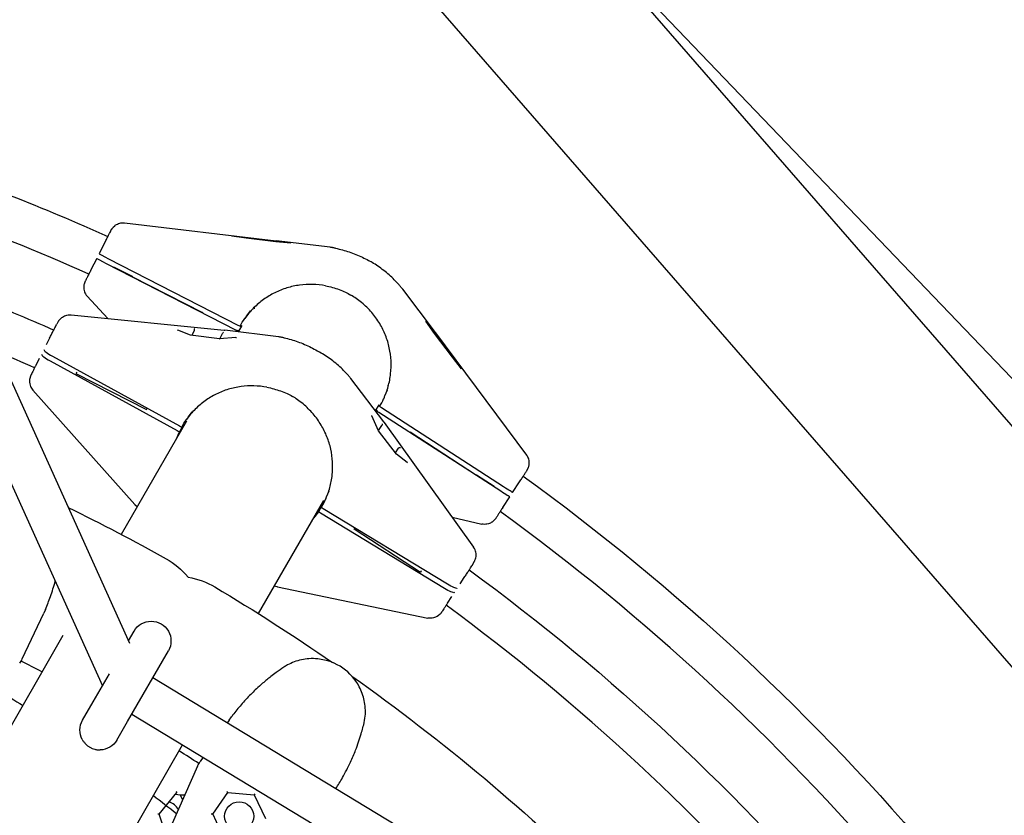
# Model space of a CAD drawing. Units: millimetres. Extents: x -4961 to 3015, y -4711 to 3265.
# Drawn here: x 75 to 448, y 584 to 885 of the extents above; entities that cross this region are included whole.
import ezdxf

# ---------------------------------------------------------------- set-up
doc = ezdxf.new("R2010")
doc.units = ezdxf.units.MM
doc.linetypes.add('STRICHPUNKT', pattern=[1, 0.5, -0.25, 0, -0.25])
doc.layers.add('2D', color=7, linetype='Continuous')
doc.layers.add('SICHER-MIN', color=7, linetype='STRICHPUNKT')

msp = doc.modelspace()

# ---------------------------------------------------------------- linework, layer by layer
at = {"layer": '2D'}
for p, q in [((917.8097, 194.6789), (129.8329, 1100.46)), ((-83.529, 1092.6745), (116.8267, 648.8732)), ((-98.4726, 1086.8902), (106.5923, 632.6578)), ((76.3861, 1070.4738), (872.4147, 155.444)), ((941.8316, 236.5923), (280.7273, 927.0065)), ((110.0509, 805.5677), (109.9809, 805.4464)), ((114.9663, 808.0342), (172.3873, 801.2721)), ((161.0801, 802.2057), (155.5992, 803.0418)), ((172.2413, 800.8528), (161.0776, 802.206)), ((107.5537, 800.6911), (105.3571, 796.3627)), ((177.9058, 800.3379), (172.239, 800.853)), ((192.8703, 798.7893), (172.4211, 801.2681)), ((104.4523, 794.5796), (102.2557, 790.2512)), ((104.4523, 794.5797), (104.4544, 794.5833)), ((108.9153, 794.4456), (157.8748, 769.3556)), ((108.0104, 792.6624), (156.9699, 767.5725)), ((110.8142, 791.3573), (117.8311, 787.7962)), ((117.8311, 787.7962), (117.7852, 787.7167)), ((117.7852, 787.7167), (144.5373, 774.14)), ((100.8488, 780.2339), (108.6883, 771.7956)), ((232.689, 766.4724), (220.3178, 782.9425)), ((94.7412, 773.1703), (152.6659, 767.4607)), ((144.5373, 774.14), (144.5856, 774.2237)), ((89.8857, 770.6406), (89.3246, 769.6687)), ((159.4147, 769.1489), (158.0504, 766.7858)), ((158.878, 769.2056), (158.7162, 768.9254)), ((232.4207, 766.1071), (229.1412, 770.7572)), ((139.9319, 765.4625), (135.2084, 767.4116)), ((150.9692, 764.0716), (139.9071, 765.4657)), ((140.5141, 765.3892), (141.4857, 767.3071)), ((157.1734, 764.6514), (150.9564, 764.0732)), ((151.0619, 764.083), (152.0927, 766.1179)), ((173.3298, 764.8602), (152.9353, 767.4304)), ((157.976, 767.4274), (157.8113, 767.1423)), ((239.1731, 757.1175), (232.4193, 766.109)), ((232.7094, 766.4451), (267.2761, 720.0981)), ((86.5896, 764.3798), (85.2809, 761.7965)), ((87.6357, 757.5882), (135.8147, 731.1464)), ((242.6361, 752.7911), (239.1716, 757.1195)), ((82.6865, 756.675), (81.3682, 754.0726)), ((86.7439, 755.8277), (134.9229, 729.3859)), ((96.8935, 751.5312), (96.5618, 750.9567)), ((96.5618, 750.9567), (123.3033, 737.3616)), ((213.1277, 732.6783), (200.7045, 749.0554)), ((80.2288, 744.7265), (118.8588, 701.3505)), ((210.0119, 736.7858), (211.3763, 739.1489)), ((211.6937, 738.7124), (211.5319, 738.4323)), ((123.3033, 737.3616), (123.5888, 737.8562)), ((211.2097, 729.2859), (208.602, 734.9591)), ((210.6048, 737.0422), (210.4402, 736.757)), ((257.4417, 706.3883), (211.2334, 736.2434)), ((258.5335, 708.0635), (212.3252, 737.9186)), ((138.4691, 732.87), (113.7265, 690.0146)), ((137.0665, 731.2111), (135.7542, 728.9382)), ((137.283, 731.8021), (136.646, 730.6987)), ((211.1654, 729.3822), (212.4123, 731.2924)), ((213.2886, 732.4601), (247.1956, 685.1507)), ((217.9403, 720.4132), (211.2019, 729.2962)), ((223.1374, 728.7602), (223.1857, 728.844)), ((248.2712, 712.3806), (223.1374, 728.7602)), ((217.5705, 720.9007), (218.7457, 722.701)), ((221.9749, 717.317), (217.9251, 720.4331)), ((248.3171, 712.4601), (248.2712, 712.3806)), ((254.9095, 708.1638), (248.3171, 712.4601)), ((267.5277, 714.4867), (267.5977, 714.608)), ((261.9729, 705.9406), (264.6231, 710.007)), ((119.7326, 700.4175), (119.0495, 701.1423)), ((165.688, 660.0146), (190.4306, 702.87)), ((190.0988, 701.3089), (189.4617, 700.2056)), ((258.2309, 700.1989), (260.8811, 704.2654)), ((260.8812, 704.2655), (260.8832, 704.2691)), ((189.6953, 700.8259), (188.383, 698.553)), ((236.1752, 669.5535), (189.1864, 698.0568)), ((237.2539, 671.2061), (190.2651, 699.7094)), ((239.0315, 696.5419), (250.2591, 693.9718)), ((201.9034, 691.9818), (202.1889, 692.4764)), ((227.0478, 675.6206), (201.9034, 691.9818)), ((246.8714, 678.709), (247.4326, 679.6809)), ((227.3795, 676.1951), (227.0478, 675.6206)), ((242.0758, 671.271), (243.6586, 673.6959)), ((172.6634, 670.1883), (171.6942, 670.4175)), ((172.939, 670.1272), (229.8188, 658.3607)), ((237.343, 664.0205), (238.9376, 666.4634)), ((76.2349, 642.8478), (84.3491, 660.2486)), ((84.9938, 661.6312), (84.3491, 660.2486)), ((116.4439, 649.7212), (118.5732, 653.4092)), ((91.6504, 651.7776), (-241.6156, 74.544)), ((116.1083, 619.1401), (131.5635, 645.9092)), ((103.118, 626.6401), (109.2566, 637.2725)), ((125.7346, 635.8132), (821.2387, 214.2705)), ((99.0732, 619.6342), (103.118, 626.6401)), ((112.0635, 612.1342), (116.1083, 619.1401)), ((117.7328, 621.9536), (855.6692, 174.6929)), ((154.5986, 619.69), (153.9246, 618.7273)), ((154.5986, 619.69), (155.4736, 620.9396)), ((-189.6541, 44.544), (136.9788, 610.2887)), ((144.7273, 605.5923), (143.5861, 603.9625)), ((142.6422, 602.2941), (119.8425, 551.0852)), ((128.0316, 584.0594), (134.7948, 592.317)), ((134.2231, 591.6188), (136.0741, 591.4424)), ((136.0741, 591.4424), (137.8107, 591.4424)), ((136.0741, 591.4424), (136.9253, 589.4537)), ((148.4055, 584.1012), (154.1561, 592.314)), ((154.1303, 592.3162), (164.118, 591.4424)), ((164.3511, 591.7752), (164.118, 591.4424)), ((164.118, 591.4424), (168.3552, 582.3558)), ((130.8901, 575.8984), (128.0425, 584.0727)), ((152.6465, 575.0594), (148.4203, 584.1224))]:
    msp.add_line(p, q, dxfattribs=at)
msp.add_circle((158.3823, 583.2509), 5.5, dxfattribs=at)
at = {"layer": '2D', "extrusion": (0, 0, -1)}
for centre, radius, start, end in [((250.0041, 0.0146), 879.3885, 108.8440077, 114.0722261), ((-171.2178, 791.3407), 10, 96.716407, 96.911459), ((250.0041, 0.0146), 838.6483, 111.511487, 113.7801215), ((250.0041, 0.0146), 879.3885, 118.0818948, 118.1071159), ((-151.685, 757.5089), 10, 95.629485, 97.182846), ((-224.6934, 760.4666), 10, 143.08854, 143.283591), ((250.0041, 0.0146), 879.3885, 121.8928837, 121.9181027), ((-205.1606, 726.6347), 10, 142.817153, 144.370514), ((250.0041, 0.0146), 879.3885, 125.9277724, 139.9626609), ((-126.3266, 708.0012), 10, 316.694817, 318.312298), ((250.0041, 0.0146), 780, 116.1401357, 119.2207664), ((250.0041, 0.0146), 838.6483, 126.219877, 139.8833325), ((250.0041, 0.0146), 780, 120.7792336, 124.6693947), ((-174.9648, 679.9199), 10, 281.687701, 283.305182), ((-125.0683, 649.6592), 7.5, 30, 210), ((250.0041, 0.0146), 780, 125.3306053, 134.6693947), ((-105.5683, 615.8842), 7.5, 331.478111, 30), ((-105.5683, 615.8842), 7.5, 210, 268.521889), ((-151.7777, 598.2268), 10, 24, 35)]:
    msp.add_arc(centre, radius, start, end, dxfattribs=at)
at = {"layer": '2D'}
for centre, radius, start, end in [((-250.0041, 0.0146), 863.3885, 65.9803651, 70.1526832), ((-250.0041, 0.0146), 822.6483, 66.2806084, 67.3301213), ((-250.0041, 0.0146), 863.3885, 40.5308998, 54.0196364), ((-250.0041, 0.0146), 822.6483, 40.5571925, 53.7193931), ((67.1719, 647.074), 10, 324, 335), ((-250.0041, 0.0146), 720, 62.3880155, 63.0928625), ((-250.0041, 0.0146), 720, 56.9071375, 57.6119845)]:
    msp.add_arc(centre, radius, start, end, dxfattribs=at)
at = {"layer": '2D', "extrusion": (0, 0, -1)}
for centre, major_axis, ratio, start_param, end_param in [((155.5182, 802.5484), (-0.5825, 0.0708), 0.8519098, 1.57033487, 1.60644657), ((172.3721, 800.6777), (0.0678, 0.4954), 0.5670142, -1.25787388, -0.02738844), ((172.1863, 800.3558), (0.0527, 0.4973), 0.55110324, 0.0082618, 0.02692699), ((177.8662, 799.8395), (-0.5825, 0.0708), 0.8519098, 1.53514609, 1.57033487), ((134.9752, 766.967), (-0.5792, 0.0871), 0.84393102, 1.54243255, 1.85540037), ((152.4376, 766.15), (0.1285, 0.4861), 0.60878074, -1.50178923, -0.2317026), ((157.2654, 764.1578), (-0.5792, 0.0871), 0.84393102, 1.28619228, 1.54243255), ((150.9482, 763.5703), (0.0082, 0.5022), 0.4836184, 0.05290145, 0.20333882), ((238.9623, 757.135), (0.4043, 0.2943), 0.55110324, -1.25741243, -0.02692699), ((238.7764, 756.8131), (0.3951, 0.3064), 0.5670142, 0.00872325, 0.02738844), ((210.8262, 739.1329), (-8.3778, 5.4601), 0.02025972, -1.76387744, -1.66832969), ((209.7344, 737.4577), (-8.3778, 5.4601), 0.02025972, -1.76387744, -1.66832969), ((212.6382, 731.1185), (0.2731, 0.4492), 0.53998864, -1.511432, -1.2107223), ((217.5672, 720.0777), (0.3567, 0.3543), 0.60878074, 0.08126522, 0.2317026), ((219.2012, 722.3427), (-0.365, 0.458), 0.84393102, -0.27234593, 0.02836377), ((219.0566, 722.6574), (0.4308, 0.2582), 0.4836184, -1.77413515, -0.20333882), ((248.9435, 713.4372), (-4.3679, -6.7023), 0.00109467, -1.42520737, -1.41362126), ((256.6922, 706.9954), (4.1889, -2.73), 0.02025972, -0.0010949, 1.37771521), ((257.784, 708.6706), (4.1889, -2.73), 0.02025972, 0, 1.37771521), ((188.3852, 700.4797), (-8.3739, 5.4661), 0.16235721, -1.7716731, -1.67612534), ((189.4639, 702.1323), (-8.3739, 5.4661), 0.16235721, -1.7716731, -1.67612534), ((235.7745, 670.765), (4.187, -2.733), 0.16235721, 0.09651062, 1.36991956), ((236.8532, 672.4175), (4.187, -2.733), 0.16235721, 0.09711181, 1.36991956), ((153.9121, 592.8372), (0.2412, -0.5174), 0.26240257, 0.15035485, 1.42044148), ((127.4782, 584.1728), (0.5602, -0.0993), 0.21770386, 0.12138144, 1.35939685), ((147.8452, 584.1728), (0.5687, -0.0498), 0.26240257, 0.15035485, 1.72115118)]:
    msp.add_ellipse(centre, major_axis=major_axis, ratio=ratio, start_param=start_param, end_param=end_param, dxfattribs=at)
at = {"layer": '2D'}
for centre, major_axis, ratio, start_param, end_param in [((161.0123, 801.7102), (0.0678, 0.4954), 0.5670142, 0.00872325, 0.02738844), ((161.1981, 802.0321), (0.0527, 0.4973), 0.55110324, -1.25741243, -0.02692699), ((108.911, 792.3169), (-4.4587, 2.2627), 0.02025972, -0.0010949, 1.37771521), ((109.8159, 794.1), (-4.4587, 2.2627), 0.02025972, 0, 1.37771521), ((118.3641, 788.8272), (-3.6205, -7.1339), 0.00109467, -1.42520737, -1.41362126), ((159.6759, 768.6646), (8.9175, -4.5254), 0.02025972, -1.76387744, -1.66832969), ((228.7293, 770.4737), (0.3526, -0.4691), 0.8519098, 1.53514609, 1.57033487), ((139.8031, 764.9748), (0.1285, 0.4861), 0.60878074, 0.08126522, 0.2317026), ((141.2925, 767.5545), (0.0082, 0.5022), 0.4836184, -1.77413515, -0.20333882), ((140.9476, 767.5225), (0.5792, -0.0871), 0.84393102, -0.27234593, 0.02836377), ((151.8292, 766.2266), (0.2525, 0.4611), 0.53998864, -1.511432, -1.2107223), ((158.771, 766.8814), (8.9175, -4.5254), 0.02025972, -1.76387744, -1.66832969), ((232.0164, 765.8128), (0.4043, 0.2943), 0.55110324, 0.0082618, 0.02692699), ((232.2022, 766.1348), (0.3951, 0.3064), 0.5670142, -1.25787388, -0.02738844), ((87.9933, 756.0865), (-4.4603, 2.2595), 0.16235721, 0.09651062, 1.36991956), ((88.8851, 757.8469), (-4.4603, 2.2595), 0.16235721, 0.09711181, 1.36991956), ((242.2493, 752.4742), (0.3526, -0.4691), 0.8519098, 1.57033487, 1.60644657), ((208.1285, 734.792), (0.365, -0.458), 0.84393102, 1.28619228, 1.54243255), ((138.3135, 731.6639), (8.9207, -4.519), 0.16235721, -1.7716731, -1.67612534), ((212.2677, 731.6071), (0.3567, 0.3543), 0.60878074, -1.50178923, -0.2317026), ((137.4217, 729.9035), (8.9207, -4.519), 0.16235721, -1.7716731, -1.67612534), ((210.7783, 729.0273), (0.4308, 0.2582), 0.4836184, 0.05290145, 0.20333882), ((221.7064, 716.8927), (0.365, -0.458), 0.84393102, 1.54243255, 1.85540037), ((134.5746, 592.8372), (0.2192, -0.521), 0.0639256, 0.03378381, 1.27179922), ((130.8092, 583.2509), (0, 5.5), 0.91790875, -1.0923972, -0.19522572)]:
    msp.add_ellipse(centre, major_axis=major_axis, ratio=ratio, start_param=start_param, end_param=end_param, dxfattribs=at)
for points, knots in [([(110.0509, 805.5677), (110.0597, 805.583), (110.0703, 805.6011), (110.0981, 805.6479), (110.1152, 805.6764), (110.1655, 805.7568), (110.1969, 805.807), (110.3123, 805.9757), (110.3715, 806.0762), (110.7215, 806.4797), (110.8591, 806.6556), (111.475, 807.1454), (111.7462, 807.3565), (112.5099, 807.7126), (112.8095, 807.8322), (113.6589, 808.0382), (114.2553, 808.1179), (114.9663, 808.0342)], [5.8246064223, 5.8246064223, 5.8246064223, 5.8246064223, 5.8283957005, 5.8283957005, 5.8321849787, 5.8321849787, 5.8359742569, 5.8359742569, 5.8397635352, 5.8397635352, 5.8416581743, 5.8416581743, 5.8426054938, 5.8426054938, 5.8430441193, 5.8430441193, 5.8435528134, 5.8435528134, 5.8435528134, 5.8435528134]), ([(107.5537, 800.6911), (107.795, 801.1667), (108.0347, 801.6388), (108.4895, 802.5343), (108.7045, 802.9574), (109.0907, 803.7169), (109.2617, 804.0532), (109.5442, 804.6078), (109.6556, 804.8264), (109.7741, 805.058), (109.8053, 805.1188), (109.8429, 805.1919), (109.8536, 805.2126), (109.8726, 805.2491), (109.8791, 805.2616), (109.8959, 805.2932), (109.9024, 805.3055), (109.9174, 805.3332), (109.9223, 805.3422), (109.9377, 805.3703), (109.9492, 805.391), (109.9736, 805.4337), (109.977, 805.4398), (109.9809, 805.4464)], [-1.04691051, -1.04691051, -1.04691051, -1.04691051, -0.74581263, -0.74581263, -0.44471475, -0.44471475, -0.14361687, -0.14361687, 0.1556839, 0.1556839, 0.30623284, 0.30623284, 0.38240586, 0.38240586, 0.42049237, 0.42049237, 0.43907827, 0.43907827, 0.44625266, 0.44625266, 0.45694606, 0.45694606, 0.45857888, 0.45857888, 0.45857888, 0.45857888]), ([(194.9056, 798.4276), (194.7705, 798.4549), (194.6353, 798.4816), (194.3646, 798.5337), (194.2291, 798.5591), (193.958, 798.6086), (193.8223, 798.6328), (193.5507, 798.6797), (193.4147, 798.7025), (193.1427, 798.7469), (193.0066, 798.7684), (192.8703, 798.7893)], [1.37131824, 1.37131824, 1.37131824, 1.37131824, 1.3808236524, 1.3808236524, 1.3903290647, 1.3903290647, 1.3998344771, 1.3998344771, 1.4093398894, 1.4093398894, 1.4188453018, 1.4188453018, 1.4188453018, 1.4188453018]), ([(194.9056, 798.4276), (195.7853, 798.2492), (196.6601, 798.0432), (198.3941, 797.5774), (199.2531, 797.3176), (200.9493, 796.7465), (201.7857, 796.4356), (203.4373, 795.7628), (204.252, 795.4011), (205.8536, 794.63), (206.6405, 794.2206), (207.4111, 793.7892)], [2.29069458, 2.29069458, 2.29069458, 2.29069458, 2.49752706, 2.49752706, 2.70435955, 2.70435955, 2.91119204, 2.91119204, 3.11802452, 3.11802452, 3.32485701, 3.32485701, 3.32485701, 3.32485701]), ([(218.9869, 784.5242), (218.3926, 785.1969), (217.7767, 785.8515), (216.5063, 787.1202), (215.8518, 787.7343), (214.5092, 788.9177), (213.8217, 789.4866), (212.4132, 790.5806), (211.6927, 791.1052), (210.224, 792.1066), (209.476, 792.5834), (208.7172, 793.0351)], [2.29069458, 2.29069458, 2.29069458, 2.29069458, 2.49752706, 2.49752706, 2.70435955, 2.70435955, 2.91119204, 2.91119204, 3.11802452, 3.11802452, 3.32485701, 3.32485701, 3.32485701, 3.32485701]), ([(102.2557, 790.2512), (102.0175, 789.7819), (101.7825, 789.3185), (101.339, 788.4439), (101.1307, 788.0328), (100.7587, 787.2986), (100.5953, 786.9756), (100.3269, 786.4449), (100.2225, 786.238), (100.1141, 786.0227), (100.0864, 785.9676), (100.0524, 785.8993), (100.0432, 785.8809), (100.0213, 785.8364), (100.0144, 785.8226), (99.9863, 785.763), (99.9771, 785.7436), (99.9484, 785.6804), (99.9338, 785.6488), (99.8871, 785.538), (99.8645, 785.4857), (99.7898, 785.2833), (99.7478, 785.1892), (99.627, 784.7161), (99.5661, 784.5246), (99.5077, 783.779), (99.4816, 783.4532), (99.6102, 782.6153), (99.6768, 782.2949), (99.9982, 781.4288), (100.2934, 780.8317), (100.8488, 780.2339)], [-1.04691051, -1.04691051, -1.04691051, -1.04691051, -0.74975538, -0.74975538, -0.45260025, -0.45260025, -0.15544512, -0.15544512, 0.14171001, 0.14171001, 0.29028758, 0.29028758, 0.36457636, 0.36457636, 0.40172075, 0.40172075, 0.41521408, 0.41521408, 0.42449752, 0.42449752, 0.4302935, 0.4302935, 0.43457932, 0.43457932, 0.43672223, 0.43672223, 0.43779369, 0.43779369, 0.43828536, 0.43828536, 0.43886514, 0.43886514, 0.43886514, 0.43886514]), ([(191.104, 784.2218), (189.4883, 784.5266), (187.8423, 784.7005), (184.5572, 784.7801), (182.9072, 784.6864), (179.6518, 784.2357), (178.0359, 783.8767), (174.8913, 782.9058), (173.3525, 782.2902), (170.4029, 780.8234), (168.9826, 779.9672), (166.3072, 778.0429), (165.0434, 776.9686), (162.6415, 774.5658), (161.5071, 773.2167), (160.5005, 771.7857)], [0, 0, 0, 0, 4.93262762, 4.93262762, 9.85866248, 9.85866248, 14.79324124, 14.79324124, 19.73409461, 19.73409461, 24.67821778, 24.67821778, 29.62213378, 29.62213378, 34.87098231, 34.87098231, 34.87098231, 34.87098231]), ([(191.104, 784.2218), (191.9803, 784.0571), (192.8462, 783.8549), (194.5572, 783.3766), (195.4025, 783.1003), (197.0615, 782.4776), (197.875, 782.1314), (199.367, 781.4195), (200.0485, 781.0622), (200.7139, 780.6811)], [4.04865573, 4.04865573, 4.04865573, 4.04865573, 4.32401135, 4.32401135, 4.59936697, 4.59936697, 4.87472258, 4.87472258, 5.11533167, 5.11533167, 5.11533167, 5.11533167]), ([(220.3177, 782.9425), (220.2315, 783.05), (220.1448, 783.1572), (219.9704, 783.3706), (219.8827, 783.4769), (219.7062, 783.6886), (219.6175, 783.7941), (219.439, 784.0042), (219.3493, 784.1088), (219.1688, 784.3172), (219.0781, 784.4209), (218.9869, 784.5242)], [0.6757281065, 0.6757281065, 0.6757281065, 0.6757281065, 0.6852335188, 0.6852335188, 0.6947389312, 0.6947389312, 0.7042443435, 0.7042443435, 0.7137497559, 0.7137497559, 0.7232551682, 0.7232551682, 0.7232551682, 0.7232551682]), ([(208.5852, 774.1291), (208.0043, 774.8056), (207.3962, 775.4545), (206.1265, 776.6971), (205.4646, 777.2909), (204.0958, 778.4163), (203.3893, 778.9477), (202.0267, 779.8839), (201.3766, 780.2954), (200.7138, 780.6812)], [4.04865573, 4.04865573, 4.04865573, 4.04865573, 4.32401135, 4.32401135, 4.59936697, 4.59936697, 4.87472258, 4.87472258, 5.11533167, 5.11533167, 5.11533167, 5.11533167]), ([(89.8857, 770.6406), (89.8987, 770.663), (89.9129, 770.6873), (89.9473, 770.7452), (89.9672, 770.7783), (90.0222, 770.8664), (90.0556, 770.9196), (90.1677, 771.0838), (90.2288, 771.1791), (90.5005, 771.5057), (90.6183, 771.6546), (91.0975, 772.0825), (91.3293, 772.2921), (92.06, 772.6969), (92.3558, 772.8421), (93.2488, 773.1183), (93.9061, 773.2526), (94.7412, 773.1703)], [5.824606422, 5.824606422, 5.824606422, 5.824606422, 5.854832697, 5.854832697, 5.885058972, 5.885058972, 5.915285248, 5.915285248, 5.942687348, 5.942687348, 5.957800485, 5.957800485, 5.966769142, 5.966769142, 5.970960373, 5.970960373, 5.975737798, 5.975737798, 5.975737798, 5.975737798]), ([(160.4994, 771.7842), (160.7557, 772.1486), (160.9571, 772.4294), (161.6942, 773.4309), (162.2027, 774.0843), (162.7399, 774.7358), (162.7459, 774.7431), (162.752, 774.7504)], [-0.37022437, -0.37022437, -0.37022437, -0.37022437, -0.250546675, -0.250546675, 0, 0, 0.0028319, 0.0028319, 0.0028319, 0.0028319]), ([(213.1169, 741.4076), (213.8094, 742.9012), (214.3826, 744.4562), (215.2671, 747.6255), (215.5817, 749.2501), (215.9445, 752.5203), (215.9934, 754.1766), (215.8241, 757.4659), (215.6052, 759.1097), (214.907, 762.3301), (214.4254, 763.9172), (213.2165, 766.9821), (212.4852, 768.4699), (210.7479, 771.3814), (209.7216, 772.8069), (208.5852, 774.1291)], [0, 0, 0, 0, 4.93917682, 4.93917682, 9.87157735, 9.87157735, 14.81127616, 14.81127616, 19.75501849, 19.75501849, 24.6992579, 24.6992579, 29.64049055, 29.64049055, 34.87098637, 34.87098637, 34.87098637, 34.87098637]), ([(86.5896, 764.3798), (86.8291, 764.8527), (87.0726, 765.3318), (87.546, 766.2602), (87.7758, 766.7095), (88.2021, 767.5395), (88.3984, 767.9199), (88.7418, 768.5817), (88.8884, 768.8619), (89.1278, 769.3139), (89.196, 769.4459), (89.3246, 769.6687)], [-1.04691051, -1.04691051, -1.04691051, -1.04691051, -0.74581263, -0.74581263, -0.44471475, -0.44471475, -0.14361687, -0.14361687, 0.15748101, 0.15748101, 0.45857888, 0.45857888, 0.45857888, 0.45857888]), ([(175.3761, 764.4872), (175.2404, 764.5153), (175.1045, 764.5427), (174.8325, 764.5963), (174.6964, 764.6225), (174.424, 764.6735), (174.2876, 764.6983), (174.0147, 764.7468), (173.8781, 764.7703), (173.6047, 764.8161), (173.4679, 764.8384), (173.331, 764.86)], [1.3765324929, 1.3765324929, 1.3765324929, 1.3765324929, 1.3861252034, 1.3861252034, 1.3957179139, 1.3957179139, 1.4053106245, 1.4053106245, 1.414903335, 1.414903335, 1.4244960455, 1.4244960455, 1.4244960455, 1.4244960455]), ([(175.3763, 764.4871), (176.2647, 764.2999), (177.1479, 764.0833), (178.8974, 763.5924), (179.7637, 763.3182), (181.4728, 762.7147), (182.3149, 762.3857), (183.9756, 761.6732), (184.7938, 761.2899), (186.4, 760.4722), (187.188, 760.0379), (187.9582, 759.5803)], [2.28910719, 2.28910719, 2.28910719, 2.28910719, 2.49625716, 2.49625716, 2.70340712, 2.70340712, 2.91055708, 2.91055708, 3.11770705, 3.11770705, 3.32485701, 3.32485701, 3.32485701, 3.32485701]), ([(199.3583, 750.6412), (198.7519, 751.3169), (198.1227, 751.9735), (196.8228, 753.2432), (196.1522, 753.8563), (194.775, 755.0347), (194.069, 755.5994), (192.6217, 756.6814), (191.8806, 757.1983), (190.3694, 758.1805), (189.5993, 758.6458), (188.8178, 759.084)], [2.28910719, 2.28910719, 2.28910719, 2.28910719, 2.49625716, 2.49625716, 2.70340712, 2.70340712, 2.91055708, 2.91055708, 3.11770705, 3.11770705, 3.32485701, 3.32485701, 3.32485701, 3.32485701]), ([(81.3682, 754.0726), (81.1537, 753.6492), (80.9461, 753.238), (80.5589, 752.4689), (80.3794, 752.111), (80.0605, 751.472), (79.9212, 751.1913), (79.6892, 750.7195), (79.5986, 750.5333), (79.4827, 750.2879), (79.4503, 750.2198), (79.3817, 750.0626), (79.3632, 750.0197), (79.3139, 749.8982), (79.286, 749.8305), (79.202, 749.5871), (79.1533, 749.47), (79.0367, 748.9311), (78.9772, 748.705), (78.9576, 747.9146), (78.955, 747.5723), (79.1225, 746.7699), (79.2061, 746.46), (79.5342, 745.6897), (79.7989, 745.2093), (80.2288, 744.7265)], [-1.04691051, -1.04691051, -1.04691051, -1.04691051, -0.77732563, -0.77732563, -0.50774076, -0.50774076, -0.23815588, -0.23815588, 0.03142899, 0.03142899, 0.16622143, 0.16622143, 0.20837272, 0.20837272, 0.24528292, 0.24528292, 0.27299858, 0.27299858, 0.28700622, 0.28700622, 0.29397611, 0.29397611, 0.29733288, 0.29733288, 0.30101387, 0.30101387, 0.30101387, 0.30101387]), ([(200.7038, 749.0563), (200.6166, 749.1641), (200.529, 749.2714), (200.3526, 749.4853), (200.2639, 749.5918), (200.0855, 749.8039), (199.9958, 749.9096), (199.8154, 750.12), (199.7247, 750.2248), (199.5423, 750.4336), (199.4506, 750.5375), (199.3584, 750.641)], [0.6814615753, 0.6814615753, 0.6814615753, 0.6814615753, 0.6910542858, 0.6910542858, 0.7006469964, 0.7006469964, 0.7102397069, 0.7102397069, 0.7198324175, 0.7198324175, 0.729425128, 0.729425128, 0.729425128, 0.729425128]), ([(168.9008, 745.7684), (167.2884, 746.0797), (165.6456, 746.2597), (162.3668, 746.351), (160.7201, 746.2631), (157.4718, 745.8243), (155.8597, 745.4716), (152.7233, 744.514), (151.1889, 743.9058), (148.2487, 742.455), (146.8335, 741.6075), (144.1694, 739.7026), (142.9119, 738.639), (140.5295, 736.2658), (139.4077, 734.9367), (138.4138, 733.5282)], [0, 0, 0, 0, 4.93431114, 4.93431114, 9.86163367, 9.86163367, 14.79699513, 14.79699513, 19.73882337, 19.73882337, 24.68458218, 24.68458218, 29.63086821, 29.63086821, 34.86126984, 34.86126984, 34.86126984, 34.86126984]), ([(168.9008, 745.7684), (169.7788, 745.6032), (170.6479, 745.4026), (172.3679, 744.9321), (173.2191, 744.6618), (174.8928, 744.0558), (175.7149, 743.7203), (177.2188, 743.0356), (177.9034, 742.6949), (178.5732, 742.3324)], [4.04848457, 4.04848457, 4.04848457, 4.04848457, 4.32385101, 4.32385101, 4.59921744, 4.59921744, 4.87458388, 4.87458388, 5.11288014, 5.11288014, 5.11288014, 5.11288014]), ([(186.3851, 735.6738), (185.803, 736.3516), (185.1947, 737.004), (183.9272, 738.2583), (183.2676, 738.8604), (181.906, 740.0067), (181.2043, 740.551), (179.8594, 741.511), (179.222, 741.9335), (178.5732, 742.3324)], [4.04848457, 4.04848457, 4.04848457, 4.04848457, 4.32385101, 4.32385101, 4.59921744, 4.59921744, 4.87458388, 4.87458388, 5.11288014, 5.11288014, 5.11288014, 5.11288014]), ([(213.1161, 741.4059), (213.3035, 741.8101), (213.446, 742.1248), (213.9449, 743.264), (214.2564, 744.0311), (214.552, 744.8221), (214.5553, 744.8309), (214.5586, 744.8398)], [-0.37022437, -0.37022437, -0.37022437, -0.37022437, -0.250546675, -0.250546675, 0, 0, 0.0028319, 0.0028319, 0.0028319, 0.0028319]), ([(138.4054, 733.5163), (138.6585, 733.8751), (138.8574, 734.1516), (139.5857, 735.1379), (140.0885, 735.7814), (140.6203, 736.4234), (140.6262, 736.4306), (140.6322, 736.4378)], [-0.37022437, -0.37022437, -0.37022437, -0.37022437, -0.250546675, -0.250546675, 0, 0, 0.0028319, 0.0028319, 0.0028319, 0.0028319]), ([(191.0282, 703.1513), (191.7111, 704.6295), (192.2754, 706.1709), (193.1439, 709.3158), (193.4513, 710.9297), (193.8007, 714.1806), (193.8434, 715.8283), (193.6626, 719.102), (193.4383, 720.7386), (192.7299, 723.9453), (192.2436, 725.5259), (191.0254, 728.5779), (190.2897, 730.0593), (188.5469, 732.9512), (187.5208, 734.3639), (186.3851, 735.6738)], [0, 0, 0, 0, 4.94063, 4.94063, 9.87510665, 9.87510665, 14.817519, 14.817519, 19.76368717, 19.76368717, 24.70961643, 24.70961643, 29.65184063, 29.65184063, 34.86127402, 34.86127402, 34.86127402, 34.86127402]), ([(267.5977, 714.608), (267.6066, 714.6233), (267.617, 714.6415), (267.6436, 714.689), (267.6597, 714.718), (267.7042, 714.8017), (267.732, 714.8541), (267.8204, 715.0384), (267.8778, 715.1399), (268.0522, 715.6448), (268.1358, 715.8519), (268.252, 716.6302), (268.2992, 716.9706), (268.2258, 717.81), (268.1795, 718.1292), (267.9333, 718.9678), (267.7041, 719.5242), (267.2761, 720.0981)], [5.8246064223, 5.8246064223, 5.8246064223, 5.8246064223, 5.8283957005, 5.8283957005, 5.8321849787, 5.8321849787, 5.8359742569, 5.8359742569, 5.8397635352, 5.8397635352, 5.8416581743, 5.8416581743, 5.8426054938, 5.8426054938, 5.8430441193, 5.8430441193, 5.8435528134, 5.8435528134, 5.8435528134, 5.8435528134]), ([(264.6231, 710.007), (264.9143, 710.4538), (265.2033, 710.8975), (265.7514, 711.7391), (266.0104, 712.1368), (266.4751, 712.851), (266.6807, 713.1673), (267.0198, 713.6892), (267.1534, 713.895), (267.2948, 714.1134), (267.3318, 714.1708), (267.3763, 714.2399), (267.3889, 714.2595), (267.411, 714.2943), (267.4186, 714.3062), (267.4376, 714.3365), (267.4449, 714.3483), (267.4614, 714.3752), (267.4667, 714.3839), (267.4833, 714.4113), (267.4956, 714.4316), (267.5204, 714.474), (267.5239, 714.4801), (267.5277, 714.4867)], [-1.04691051, -1.04691051, -1.04691051, -1.04691051, -0.74581263, -0.74581263, -0.44471475, -0.44471475, -0.14361687, -0.14361687, 0.1556839, 0.1556839, 0.30623284, 0.30623284, 0.38240586, 0.38240586, 0.42049237, 0.42049237, 0.43907827, 0.43907827, 0.44625266, 0.44625266, 0.45694606, 0.45694606, 0.45857888, 0.45857888, 0.45857888, 0.45857888]), ([(191.0221, 703.138), (191.2063, 703.5366), (191.3464, 703.8471), (191.8364, 704.971), (192.1422, 705.7282), (192.4324, 706.5097), (192.4356, 706.5184), (192.4388, 706.5272)], [-0.37022437, -0.37022437, -0.37022437, -0.37022437, -0.250546675, -0.250546675, 0, 0, 0.0028319, 0.0028319, 0.0028319, 0.0028319]), ([(258.2309, 700.1989), (257.9435, 699.758), (257.6597, 699.3227), (257.124, 698.5014), (256.8722, 698.1154), (256.4223, 697.4262), (256.2243, 697.1231), (255.8989, 696.6254), (255.7719, 696.4315), (255.6397, 696.2299), (255.6058, 696.1785), (255.5637, 696.1148), (255.5523, 696.0976), (255.5247, 696.0565), (255.5162, 696.0436), (255.4787, 695.9894), (255.4665, 695.9717), (255.4261, 695.9153), (255.406, 695.8869), (255.3334, 695.791), (255.2994, 695.7453), (255.1615, 695.5794), (255.101, 695.496), (254.7517, 695.1548), (254.6163, 695.0064), (253.9998, 694.583), (253.7307, 694.3975), (252.9407, 694.0898), (252.63, 693.9873), (251.7192, 693.8327), (251.0545, 693.7897), (250.2591, 693.9718)], [-1.04691051, -1.04691051, -1.04691051, -1.04691051, -0.74975538, -0.74975538, -0.45260025, -0.45260025, -0.15544512, -0.15544512, 0.14171001, 0.14171001, 0.29028758, 0.29028758, 0.36457636, 0.36457636, 0.40172075, 0.40172075, 0.41521408, 0.41521408, 0.42449752, 0.42449752, 0.4302935, 0.4302935, 0.43457932, 0.43457932, 0.43672223, 0.43672223, 0.43779369, 0.43779369, 0.43828536, 0.43828536, 0.43886514, 0.43886514, 0.43886514, 0.43886514]), ([(247.4326, 679.6809), (247.4455, 679.7033), (247.4595, 679.7278), (247.4924, 679.7865), (247.5111, 679.8203), (247.5599, 679.912), (247.5893, 679.9675), (247.6754, 680.1466), (247.7273, 680.2473), (247.8743, 680.6458), (247.9444, 680.8223), (248.0754, 681.4512), (248.1411, 681.7568), (248.1263, 682.592), (248.1041, 682.9208), (247.8968, 683.8322), (247.6845, 684.4687), (247.1956, 685.1507)], [5.824606422, 5.824606422, 5.824606422, 5.824606422, 5.854832697, 5.854832697, 5.885058972, 5.885058972, 5.915285248, 5.915285248, 5.942687348, 5.942687348, 5.957800485, 5.957800485, 5.966769142, 5.966769142, 5.970960373, 5.970960373, 5.975737798, 5.975737798, 5.975737798, 5.975737798]), ([(130.7731, 680.7559), (133.7772, 679.0755), (136.5736, 676.725), (139.0439, 673.8748), (139.0455, 673.873), (139.0471, 673.8711)], [103.86332757, 103.86332757, 103.86332757, 103.86332757, 118.09097662, 118.09097662, 118.10014501, 118.10014501, 118.10014501, 118.10014501]), ([(243.6586, 673.6959), (243.9484, 674.1399), (244.2416, 674.5902), (244.8089, 675.4644), (245.0831, 675.8881), (245.5887, 676.6723), (245.8201, 677.0325), (246.2214, 677.6608), (246.3909, 677.9278), (246.6626, 678.3611), (246.7428, 678.4862), (246.8714, 678.709)], [-1.04691051, -1.04691051, -1.04691051, -1.04691051, -0.74581263, -0.74581263, -0.44471475, -0.44471475, -0.14361687, -0.14361687, 0.15748101, 0.15748101, 0.45857888, 0.45857888, 0.45857888, 0.45857888]), ([(84.9983, 661.6408), (85.6806, 663.2272), (86.324, 664.8629), (87.5821, 668.4089), (88.1842, 670.3301), (88.7116, 672.2647)], [-1.048945282, -1.048945282, -1.048945282, -1.048945282, -0.579585202, -0.579585202, -0.053017708, -0.053017708, -0.053017708, -0.053017708]), ([(139.0471, 673.8711), (139.0495, 673.8707), (139.0519, 673.8702), (142.7554, 673.156), (146.1892, 671.9095), (149.1464, 670.1481)], [-0.00968595, -0.00968595, -0.00968595, -0.00968595, 0, 0, 15.03080825, 15.03080825, 15.03080825, 15.03080825]), ([(237.343, 664.0205), (237.0836, 663.623), (236.8314, 663.2376), (236.3588, 662.5178), (236.1386, 662.1834), (235.7447, 661.5877), (235.5712, 661.3267), (235.2786, 660.8899), (235.1627, 660.7184), (235.0082, 660.4953), (234.9654, 660.4331), (234.8635, 660.2951), (234.8357, 660.2576), (234.755, 660.1542), (234.7104, 660.0962), (234.5416, 659.9018), (234.4645, 659.8011), (234.0561, 659.4306), (233.89, 659.2661), (233.2154, 658.8538), (232.9202, 658.6805), (232.1416, 658.4243), (231.8314, 658.3417), (231.0002, 658.2408), (230.4519, 658.2298), (229.8188, 658.3607)], [-1.04691051, -1.04691051, -1.04691051, -1.04691051, -0.77732563, -0.77732563, -0.50774076, -0.50774076, -0.23815588, -0.23815588, 0.03142899, 0.03142899, 0.16622143, 0.16622143, 0.20837272, 0.20837272, 0.24528292, 0.24528292, 0.27299858, 0.27299858, 0.28700622, 0.28700622, 0.29397611, 0.29397611, 0.29733288, 0.29733288, 0.30101387, 0.30101387, 0.30101387, 0.30101387]), ([(197.6723, 639.3628), (197.6661, 639.3671), (197.6599, 639.3715), (197.6537, 639.3758), (194.9287, 641.2792), (191.6828, 642.5328), (188.1826, 642.8813), (187.0805, 642.9911), (185.9549, 643.0116), (184.8024, 642.9308), (182.9624, 642.8018), (181.0632, 642.413), (179.1795, 641.7068), (178.3502, 641.3959), (177.5237, 641.0237), (176.7014, 640.5798), (176.2288, 640.3247), (175.7586, 640.0463), (175.2937, 639.7439)], [-0.00196617, -0.00196617, -0.00196617, -0.00196617, 0, 0, 0, 0.86356903, 0.86356903, 0.86356903, 1.13546667, 1.13546667, 1.13546667, 1.56956748, 1.56956748, 1.56956748, 1.76067256, 1.76067256, 1.76067256, 1.87051156, 1.87051156, 1.87051156, 1.87051156]), ([(175.2708, 639.729), (174.371, 639.1286), (173.4129, 638.4626), (172.4265, 637.741), (171.7551, 637.2498), (171.0691, 636.7319), (170.3696, 636.1848), (169.3563, 635.3922), (168.3194, 634.5413), (167.2864, 633.6471), (166.494, 632.9611), (165.701, 632.2473), (164.9142, 631.5094), (164.3545, 630.9845), (163.7989, 630.4483), (163.2516, 629.9046)], [-1.49246157, -1.49246157, -1.49246157, -1.49246157, -1.11574472, -1.11574472, -1.11574472, -0.8592738, -0.8592738, -0.8592738, -0.48773398, -0.48773398, -0.48773398, -0.20273173, -0.20273173, -0.20273173, 0, 0, 0, 0]), ([(175.2937, 639.7439), (175.2869, 639.7394), (175.2815, 639.736), (175.2727, 639.7302), (175.2708, 639.729), (175.2708, 639.729)], [2.383799064, 2.383799064, 2.383799064, 2.383799064, 2.434177113, 2.434177113, 2.500010969, 2.500010969, 2.500010969, 2.500010969]), ([(205.5473, 617.9094), (205.838, 619.0185), (206.0237, 620.117), (206.1199, 621.1834), (206.2144, 622.2314), (206.2238, 623.2573), (206.16, 624.2562), (206.036, 626.1945), (205.6354, 628.0268), (205.0359, 629.7055), (204.7069, 630.6269), (204.3154, 631.51), (203.869, 632.3516), (202.3535, 635.2087), (200.2061, 637.5843), (197.6909, 639.3498), (197.6847, 639.3541), (197.6785, 639.3584), (197.6723, 639.3628)], [5.99278276, 5.99278276, 5.99278276, 5.99278276, 6.21749294, 6.21749294, 6.21749294, 6.43832708, 6.43832708, 6.43832708, 6.86681307, 6.86681307, 6.86681307, 7.10199109, 7.10199109, 7.10199109, 7.90036627, 7.90036627, 7.90036627, 7.90233245, 7.90233245, 7.90233245, 7.90233245]), ([(163.2516, 629.9046), (161.981, 628.6422), (160.7459, 627.3297), (159.5674, 625.9906), (158.431, 624.6993), (157.3418, 623.3772), (156.3122, 622.0449), (156.0301, 621.6799), (155.7525, 621.3142), (155.4797, 620.9483)], [-3.32485701, -3.32485701, -3.32485701, -3.32485701, -2.85417594, -2.85417594, -2.85417594, -2.40030135, -2.40030135, -2.40030135, -2.27593177, -2.27593177, -2.27593177, -2.27593177]), ([(200.557, 603.7831), (201.2507, 605.2835), (201.8982, 606.8084), (202.4816, 608.3043), (202.8917, 609.3561), (203.2741, 610.4028), (203.6257, 611.428), (203.9842, 612.4736), (204.3107, 613.4964), (204.6044, 614.4791), (204.8433, 615.2785), (205.0631, 616.0597), (205.2637, 616.8131), (205.3629, 617.1857), (205.4574, 617.5515), (205.5473, 617.9094)], [-4.17887291, -4.17887291, -4.17887291, -4.17887291, -3.74445968, -3.74445968, -3.74445968, -3.43903671, -3.43903671, -3.43903671, -3.1275319, -3.1275319, -3.1275319, -2.87412084, -2.87412084, -2.87412084, -2.74878749, -2.74878749, -2.74878749, -2.74878749]), ([(98.9786, 612.303), (98.9787, 612.3027), (98.9789, 612.3024), (99.126, 612.0318), (99.3129, 611.7355), (99.6421, 611.2995), (99.7597, 611.1554), (100.005, 610.8775), (100.1326, 610.7435), (100.4758, 610.4077), (100.7294, 610.1861), (101.1371, 609.8767), (101.2775, 609.7773), (101.5593, 609.5906), (101.7008, 609.5034), (101.9761, 609.3444), (102.1224, 609.2655), (102.425, 609.1147), (102.5813, 609.0429), (103.0531, 608.8445), (103.3718, 608.7357), (103.8342, 608.6064), (104.0141, 608.5628), (104.3774, 608.4894), (104.5609, 608.4596), (105.1031, 608.3925), (105.4532, 608.3788), (105.7611, 608.3867), (105.7615, 608.3867), (105.7618, 608.3867)], [15.02655294, 15.02655294, 15.02655294, 15.02655294, 15.02781028, 15.02781028, 16.16709393, 16.16709393, 16.73673576, 16.73673576, 17.30637758, 17.30637758, 18.2600572, 18.2600572, 18.73689701, 18.73689701, 19.21373682, 19.21373682, 19.69057663, 19.69057663, 20.16741644, 20.16741644, 21.12109605, 21.12109605, 21.69073788, 21.69073788, 22.2603797, 22.2603797, 23.39966335, 23.39966335, 23.40092069, 23.40092069, 23.40092069, 23.40092069]), ([(195.05, 593.8013), (195.909, 595.1269), (196.7417, 596.4965), (198.6176, 599.8075), (199.6314, 601.7812), (200.557, 603.7831)], [-1.00729791, -1.00729791, -1.00729791, -1.00729791, -0.5795852, -0.5795852, 0, 0, 0, 0])]:
    msp.add_open_spline(points, degree=3, knots=knots, dxfattribs=at)
for points in [[(192.8703, 798.7893), (192.8703, 798.7893), (192.8703, 798.7893), (192.8703, 798.7893)], [(194.9056, 798.4276), (194.9056, 798.4276), (194.9056, 798.4276), (194.9056, 798.4276)], [(207.4111, 793.7892), (207.6304, 793.6664), (207.8482, 793.5408), (208.0644, 793.4126)], [(208.7172, 793.0351), (208.5012, 793.1637), (208.2835, 793.2895), (208.0644, 793.4126)], [(218.9869, 784.5242), (218.9869, 784.5242), (218.9869, 784.5242), (218.9869, 784.5242)], [(220.3177, 782.9425), (220.3178, 782.9425), (220.3178, 782.9425), (220.3178, 782.9425)], [(158.7162, 768.9254), (159.2508, 769.8984), (159.8469, 770.8566), (160.4994, 771.7842)], [(157.8113, 767.1423), (157.7635, 767.0399), (157.7162, 766.937), (157.6694, 766.8338)], [(173.331, 764.86), (173.3306, 764.8601), (173.3302, 764.8601), (173.3298, 764.8602)], [(175.3761, 764.4872), (175.3762, 764.4872), (175.3762, 764.4872), (175.3763, 764.4871)], [(187.9582, 759.5803), (188.1005, 759.4958), (188.242, 759.41), (188.3828, 759.3231)], [(188.8178, 759.084), (188.6735, 759.1649), (188.5285, 759.2447), (188.3828, 759.3231)], [(199.3584, 750.641), (199.3583, 750.6411), (199.3583, 750.6411), (199.3583, 750.6412)], [(200.7038, 749.0563), (200.7041, 749.056), (200.7043, 749.0557), (200.7045, 749.0554)], [(168.9008, 745.7684), (168.9008, 745.7684), (168.9008, 745.7684), (168.9008, 745.7684)], [(211.5319, 738.4323), (212.1073, 739.3817), (212.639, 740.377), (213.1161, 741.4059)], [(186.3851, 735.6738), (186.3851, 735.6738), (186.3851, 735.6738), (186.3851, 735.6738)], [(210.4402, 736.757), (210.3754, 736.6644), (210.31, 736.572), (210.244, 736.4799)], [(136.646, 730.6987), (137.1731, 731.6586), (137.7611, 732.6028), (138.4054, 733.5163)], [(135.7542, 728.9382), (135.358, 728.0871), (134.9967, 727.2053), (134.6769, 726.3017)], [(189.4617, 700.2056), (190.0295, 701.1419), (190.5532, 702.1233), (191.0221, 703.138)], [(188.383, 698.553), (187.8441, 697.7843), (187.261, 697.0306), (186.6384, 696.3017)], [(84.9938, 661.6312), (84.9968, 661.6377), (84.9983, 661.6408), (84.9983, 661.6408)], [(67.6192, 630.6767), (70.5483, 628.9124), (73.4652, 627.1237), (76.3697, 625.3106)], [(155.4797, 620.9483), (155.4797, 620.9483), (155.4777, 620.9455), (155.4736, 620.9396)], [(205.5531, 617.9322), (205.5512, 617.9246), (205.5492, 617.917), (205.5473, 617.9094)], [(125.9049, 591.1081), (128.8362, 588.8788), (131.7511, 586.6232), (134.6493, 584.3417)]]:
    msp.add_open_spline(points, degree=3, dxfattribs=at)
at = {"layer": 'SICHER-MIN', "ltscale": 0.01}
msp.add_circle((-250, 0), 3265, dxfattribs=at)

doc.saveas('drawing.dxf')
